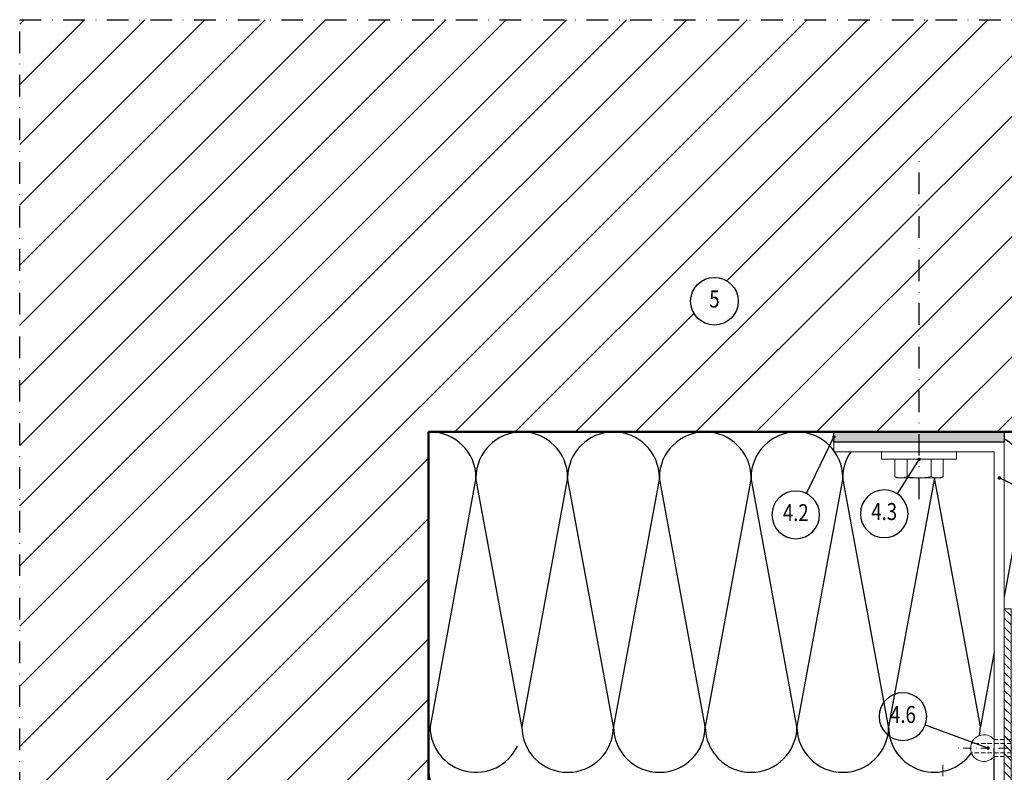
# Model space of a CAD drawing. Units: millimetres. Extents: x 150864 to 151330, y -12727 to -12281.
# Drawn here: x 150864 to 151153, y -12503 to -12281 of the extents above; entities that cross this region are included whole.
import ezdxf
from ezdxf.enums import TextEntityAlignment as Align

# ---------------------------------------------------------------- set-up
doc = ezdxf.new("R2010")
doc.units = ezdxf.units.MM
for name, pattern in [('DASHDOT', [25.4, 12.7, -6.35, 0, -6.35]), ('Strichpunkt', [25.4, 12.7, -6.35, 0, -6.35]), ('Verdeckt', [9.525, 6.35, -3.175])]:
    doc.linetypes.add(name, pattern=pattern)
for name, color, linetype, lineweight in [('------C1-----', 253, 'DASHDOT', 25), ('------H------', 252, 'Continuous', 18), ('------T------', 7, 'Continuous', 25), ('-----H2-----', 7, 'Continuous', 50), ('210200M------', 251, 'Continuous', 20), ('214001M------', 150, 'Continuous', 18), ('214101M------', 1, 'Continuous', 18), ('214111M------', 252, 'Continuous', 9), ('214112M------', 252, 'Continuous', 9), ('214122M------', 42, 'Continuous', 25), ('Alu-Profil', 1, 'Continuous', 18)]:
    doc.layers.add(name, color=color, linetype=linetype, lineweight=lineweight)
doc.layers.add('Hartlijn', color=1, linetype='DASHDOT')
doc.layers.add('Isolatie', color=2, linetype='Continuous')
doc.styles.get("Standard").update_dxf_attribs({"font": 'arial.ttf'})

# ---------------------------------------------------------------- blocks, each defined once
blk = doc.blocks.new('9210168')
at = {"layer": '214111M------', "linetype": 'DASHDOT', "ltscale": 0.5}
blk.add_line((0, -5), (0, 35), dxfattribs=at)
at = {"layer": '214111M------', "ltscale": 0.5}
for p, q in [((-4, 7.5), (-2, 7.5)), ((-2.2, 7.5), (-2, 7.05)), ((2, 7.5), (4, 7.5)), ((2, 7.5), (4, 7.5)), ((2.02, 7.5), (4, 7.5)), ((-3.25, 5.3), (-3.5, 4.5)), ((-3.25, 0), (3.25, 0))]:
    blk.add_line(p, q, dxfattribs=at)
at = {"layer": '214111M------', "linetype": 'Verdeckt', "ltscale": 0.5}
for p, q in [((2, 7.05), (-2, 7.05)), ((-15, 4.5), (-15, 0)), ((15, 0), (15, 4.5)), ((-15, 1.8), (15, 1.8)), ((-15, 0), (15, 0))]:
    blk.add_line(p, q, dxfattribs=at)
at = {"layer": '214111M------', "lineweight": 30, "ltscale": 0.5}
blk.add_lwpolyline([(-15, 7.5), (15, 7.5), (15, 4.5), (-15, 4.5), (-15, 7.5)], dxfattribs=at)
at = {"layer": '214111M------', "linetype": 'Verdeckt', "ltscale": 0.25}
for points in [[(-1.5, 4.5), (-1.5, 7), (-2.2, 7.5), (2.2, 7.5), (1.5, 7), (1.5, 4.5), (-1.5, 4.5), (-3.75, 0), (3.75, 0), (1.5, 4.5)], [(2.2, 7.5), (2, 7.05), (3.25, 5.3), (3.5, 4.5), (0, 4.5), (-3.5, 4.5), (-3.25, 5.3), (-2, 7.05), (-2.2, 7.5), (2.2, 7.5)]]:
    blk.add_lwpolyline(points, dxfattribs=at)
blk = doc.blocks.new('A$C5E29A865')
at = {"layer": '210200M------', "color": 252, "linetype": 'DASHDOT', "ltscale": 0.5}
blk.add_line((0, 3.4), (40, 3.4), dxfattribs=at)
blk = doc.blocks.new('A$C5E29B792')
at = {"layer": '214101M------', "color": 252, "rotation": 90}
blk.add_blockref('A$C5E29A865', (18.4, -3.28), dxfattribs=at)
at = {"layer": 'Alu-Profil', "ltscale": 0.5}
blk.add_blockref('9210168', (15, 0), dxfattribs=at)
blk = doc.blocks.new('position')
at = {"color": 0, "lineweight": 25}
blk.add_circle((0, 0), 7, dxfattribs=at)
at = {"color": 0, "ltscale": 0.5, "width": 0.8}
blk.add_attdef('POSITION', text='', height=5, dxfattribs=at).set_placement((0, 0), align=Align.MIDDLE)
blk = doc.blocks.new('A$C32A45FE1')
at = {"layer": 'Isolatie', "color": 2}
for p, q in [((0, -73.06), (-13.46, 0)), ((13.46, 0), (0, -73.06)), ((26.92, -73.06), (13.46, 0))]:
    blk.add_line(p, q, dxfattribs=at)
for centre, start, end in [((0, 0), 0, 180), ((13.46, -73.06), 180, 0)]:
    blk.add_arc(centre, 13.46, start, end, dxfattribs=at)
blk = doc.blocks.new('POPNAGEL')
at = {"linetype": 'ByBlock', "lineweight": -2, "ltscale": 0.2}
for p, q in [((0, -8), (0, 8)), ((-5, -2.5), (-5, 2.5))]:
    blk.add_line(p, q, dxfattribs=at)
at = {"linetype": 'Strichpunkt', "lineweight": -2, "ltscale": 0.2}
blk.add_line((4, 0), (-15.41, 0), dxfattribs=at)
at = {"linetype": 'Verdeckt', "lineweight": -2, "ltscale": 0.2}
for p, q in [((1.97, 1.35), (-11.66, 1.35)), ((0, 2.5), (-5, 2.5)), ((1.97, -1.35), (-11.66, -1.35)), ((0, -2.5), (-5, -2.5))]:
    blk.add_line(p, q, dxfattribs=at)
at = {"linetype": 'ByBlock', "lineweight": -2, "ltscale": 0.2}
blk.add_arc((-8, 0), 3.91, 39.8056, 320.1944, dxfattribs=at)
blk.add_ellipse((0, 0), major_axis=(0, 8), ratio=0.25, start_param=3.141593, end_param=6.283185, dxfattribs=at)
blk = doc.blocks.new('A$C5AEE662D')
at = {"layer": '214111M------', "linetype": 'ByBlock', "lineweight": -2, "ltscale": 0.2}
for p, q in [((-4, 0), (-7.1, 0)), ((-7.1, 0), (-7.1, -5.15)), ((4, 0), (-4, 0)), ((-3.55, 0), (-3.55, -5.15)), ((3.55, 0), (3.55, -5.15)), ((7.1, 0), (4, 0)), ((7.1, -5.15), (7.1, 0)), ((-7.1, -5.15), (-6.5, -5.5)), ((-6.5, -5.5), (6.5, -5.5)), ((6.5, -5.5), (7.1, -5.15))]:
    blk.add_line(p, q, dxfattribs=at)
for centre, radius, start, end in [((-5.33, -0.78), 4.72, 247.9138, 292.0862), ((0, 12.86), 18.36, 258.8534, 281.1466), ((5.32, -0.78), 4.72, 247.9138, 292.0862)]:
    blk.add_arc(centre, radius, start, end, dxfattribs=at)

msp = doc.modelspace()

# ---------------------------------------------------------------- hatches: boundary and pattern name
at = {"layer": '------H------', "lineweight": 18}
h = msp.add_hatch(dxfattribs=at)
h.set_pattern_fill('ANSI31', color=256, scale=100, style=0)
h.set_pattern_definition([(45, (109.574, 1471.457), (-8.8388348, 8.8388348), [])])
h.paths.add_polyline_path([(150863.6637, -12281.4914), (150863.6637, -12726.4914), (150983.6637, -12726.4914), (150983.6637, -12402.569), (151308.6637, -12402.569), (151308.6637, -12281.4914)])
h.paths.add_polyline_path([(151074.5893, -12364.1883, -1), (151060.5893, -12364.1883, -1)], flags=16)
h.paths.add_polyline_path([(151065.0193, -12367.9458), (151070.1673, -12367.9458), (151070.1673, -12360.4308), (151065.0193, -12360.4308)], flags=8)
at = {"layer": '------H------'}
h = msp.add_hatch(dxfattribs=at)
h.set_pattern_fill('ANSI31', color=256, scale=15, style=0)
h.set_pattern_definition([(135, (302263.3533, 1473.3875), (1.325825215, 1.325825215), [])])
h.paths.add_polyline_path([(151154.6637, -12454.5614), (151152.6637, -12454.5614), (151152.6637, -12527.5614), (151114.6637, -12527.5614), (151114.6637, -12529.5614), (151154.6637, -12529.5614)])
at = {"layer": '214122M------'}
msp.add_hatch(color=256, dxfattribs=at).paths.add_polyline_path([(151102.6637, -12405.5614), (151152.6637, -12405.5614), (151152.6637, -12402.5614), (151102.6637, -12402.5614)])

# ---------------------------------------------------------------- linework, layer by layer
at = {"layer": '------C1-----', "ltscale": 0.5, "elevation": 0}
msp.add_lwpolyline([(151153.6637, -12726.4914), (150863.6637, -12726.4914), (150863.6637, -12281.4914), (151308.6637, -12281.4914), (151308.6637, -12571.4914)], dxfattribs=at)
at = {"layer": '------T------'}
for p, q in [((151094.6292, -12420.7043), (151102.6637, -12404.069)), ((151121.2825, -12420.7828), (151127.6637, -12410.6532)), ((151166.8851, -12423.7496), (151151.1741, -12416.0899)), ((151129.4701, -12488.6194), (151148.0211, -12495.4562))]:
    msp.add_line(p, q, dxfattribs=at)
at = {"layer": '------T------', "const_width": 0.5, "elevation": 0}
for points in [[(151102.4137, -12404.069, -1), (151102.9137, -12404.069, -1)], [(151127.4081, -12410.6532, -1), (151127.9081, -12410.6532, -1)], [(151150.9241, -12416.0899, -1), (151151.4241, -12416.0899, -1)], [(151147.8962, -12495.1927, -1), (151147.8962, -12495.6927, -1)]]:
    msp.add_lwpolyline(points, format="xyb", close=True, dxfattribs=at)
at = {"layer": '-----H2-----', "ltscale": 0.5}
for q in [(151308.6637, -12402.569), (150983.6637, -12726.4914)]:
    msp.add_line((150983.6637, -12402.569), q, dxfattribs=at)
at = {"color": 1}
for p, q in [((151152.6637, -12402.5614), (151154.6637, -12402.569)), ((151149.6637, -12505.4682), (151149.6637, -12495.4682))]:
    msp.add_line(p, q, dxfattribs=at)
at = {"layer": '214101M------', "elevation": 0}
for points in [[(151152.6637, -12405.4682), (151152.6637, -12505.4682), (151149.6637, -12505.4682), (151149.6637, -12408.4682), (151102.6637, -12408.4682), (151102.6637, -12405.4682)], [(151154.6637, -12454.5614), (151152.6637, -12454.5614), (151152.6637, -12527.5614), (151114.6637, -12527.5614), (151114.6637, -12529.5614), (151154.6637, -12529.5614)]]:
    msp.add_lwpolyline(points, close=True, dxfattribs=at)
at = {"layer": '214112M------', "elevation": 0}
msp.add_lwpolyline([(151138.6566, -12408.569), (151138.6566, -12410.569), (151116.6566, -12410.569), (151116.6566, -12408.569)], dxfattribs=at)
at = {"layer": '214122M------', "elevation": 0}
msp.add_lwpolyline([(151152.6637, -12405.569), (151102.6637, -12405.569), (151102.6637, -12402.569), (151152.6637, -12402.569)], close=True, dxfattribs=at)
at = {"layer": 'Hartlijn', "ltscale": 0.5}
msp.add_line((151127.6637, -12422.344), (151127.6637, -12322.344), dxfattribs=at)
at = {"layer": 'Isolatie', "color": 2}
for p, q in [((150997.5814, -12416.0478), (150984.1225, -12489.1102)), ((151011.0402, -12489.1102), (150997.5814, -12416.0478)), ((151132.1699, -12416.0478), (151118.7111, -12489.1102)), ((151145.6288, -12489.1102), (151132.1699, -12416.0478)), ((151159.0876, -12416.0478), (151152.6637, -12450.9206)), ((151149.6637, -12467.2064), (151145.6288, -12489.1102))]:
    msp.add_line(p, q, dxfattribs=at)
for centre, radius, start, end in [((150984.1225, -12416.0478), 13.4589, 0, 90), ((151145.6288, -12416.0478), 13.4589, 0, 58.486629), ((151118.7111, -12416.0478), 13.4589, 145.724539, 180), ((150997.5814, -12489.1102), 13.4589, 180, 334.714306), ((151132.0471, -12489.2085), 13.3364, 179.577496, 325.208305), ((151132.1699, -12489.1102), 13.4589, 349, 0), ((150997.1425, -12501.4279), 13.4589, 184, 270)]:
    msp.add_arc(centre, radius, start, end, dxfattribs=at)

# ---------------------------------------------------------------- block references
at = {"layer": '------T------'}
ref = msp.add_blockref('position', (151067.5893, -12364.1883), dxfattribs=at)
ref.add_attrib('POSITION', '5', dxfattribs={"layer": '0', "color": 0, "lineweight": 25, "ltscale": 0.5, "height": 5, "width": 0.8}).set_placement((151067.5893, -12364.1883), align=Align.MIDDLE)
ref = msp.add_blockref('position', (151091.4528, -12426.9422), dxfattribs=dict(at, xscale=-1))
ref.add_attrib('POSITION', '4.2', dxfattribs={"layer": '0', "color": 0, "lineweight": 25, "ltscale": 0.5, "height": 5, "width": 0.8}).set_placement((151091.4528, -12426.9422), align=Align.MIDDLE)
ref = msp.add_blockref('position', (151117.4143, -12426.617), dxfattribs=dict(at, xscale=-1))
ref.add_attrib('POSITION', '4.3', dxfattribs={"layer": '0', "color": 0, "lineweight": 25, "ltscale": 0.5, "height": 5, "width": 0.8}).set_placement((151117.4143, -12426.617), align=Align.MIDDLE)
ref = msp.add_blockref('position', (151122.902, -12486.2106), dxfattribs=dict(at, xscale=-1))
ref.add_attrib('POSITION', '4.6', dxfattribs={"layer": '0', "color": 0, "lineweight": 25, "ltscale": 0.5, "height": 5, "width": 0.8}).set_placement((151122.902, -12486.2106), align=Align.MIDDLE)
at = {"layer": '214001M------'}
msp.add_blockref('A$C5E29B792', (151119.6637, -12537.0614), dxfattribs=at)
at = {"layer": '214111M------', "ltscale": 0.5, "xscale": -1}
msp.add_blockref('A$C5AEE662D', (151127.6637, -12410.569), dxfattribs=at)
at = {"layer": '214112M------', "xscale": -1, "rotation": 180}
msp.add_blockref('POPNAGEL', (151154.6637, -12495.4682), dxfattribs=at)
at = {"layer": 'Isolatie', "ltscale": 0.5}
for p in [(151011.0402, -12416.0478), (151037.9579, -12416.0478), (151064.8756, -12416.0478), (151091.7934, -12416.0478)]:
    msp.add_blockref('A$C32A45FE1', p, dxfattribs=at)

doc.saveas('drawing.dxf')
